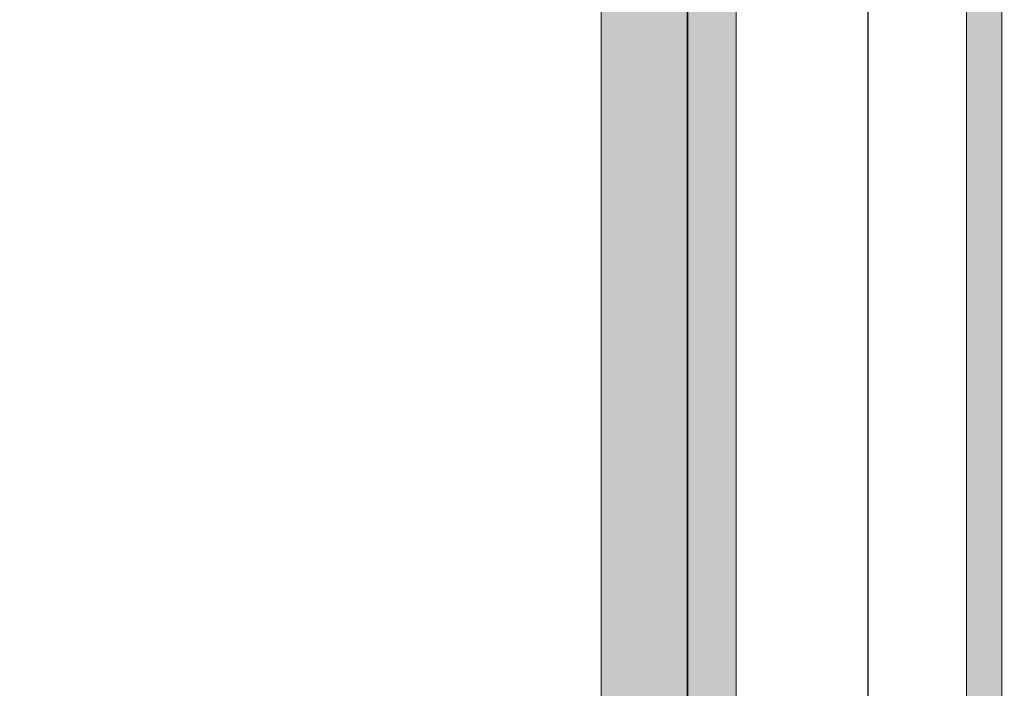
# Model space of a CAD drawing. Units: millimetres. Extents: x 36742 to 49720, y -20836 to -5704.
# Drawn here: x 40052 to 40387, y -8367 to -8139 of the extents above; entities that cross this region are included whole.
import ezdxf

# ---------------------------------------------------------------- set-up
doc = ezdxf.new("R2010")
doc.units = ezdxf.units.MM
doc.header["$MEASUREMENT"] = 0
for name, color, linetype, lineweight in [('0_Pen_No__1', 7, 'Continuous', 30), ('0_Pen_No__122', 2, 'Continuous', 5), ('A-NPLT_Pen_No__1', 7, 'Continuous', 30)]:
    doc.layers.add(name, color=color, linetype=linetype, lineweight=lineweight)
doc.layers.add('0_Pen_No__65', color=7, linetype='Continuous', lineweight=5, true_color=0x636300)
doc.layers.add('A-FLOR_Pen_No__2', color=7, linetype='Continuous', lineweight=5, true_color=0x747474)
doc.layers.add('A-FLOR', color=7, linetype='Continuous')

# ---------------------------------------------------------------- blocks, each defined once
blk = doc.blocks.new('Slab_19', base_point=(40477.04, -7935.41))
at = {"layer": 'A-FLOR_Pen_No__2', "linetype": 'Continuous', "flags": 128}
blk.add_lwpolyline([(40477.04, -7935.41), (40477.04, -8024.41), (40386.04, -8024.41), (40386.04, -7935.41), (40279.54, -7935.41), (40279.54, -8833.41), (40386.04, -8833.41), (40386.04, -8744.41), (40477.04, -8744.41), (40477.04, -8833.41), (41196.04, -8833.41), (41196.04, -8744.41), (41287.04, -8744.41), (41287.04, -8833.41), (41393.54, -8833.41), (41393.54, -7935.41), (41287.04, -7935.41), (41287.04, -8024.41), (41196.04, -8024.41), (41196.04, -7935.41)], close=True, dxfattribs=at)
blk = doc.blocks.new('Slab_20', base_point=(38987.54, -7935.41))
at = {"layer": 'A-FLOR_Pen_No__2', "linetype": 'Continuous', "flags": 128}
blk.add_lwpolyline([(38987.54, -7935.41), (38987.54, -8024.41), (38899.54, -8024.41), (38899.54, -8744.41), (38987.54, -8744.41), (38987.54, -8833.41), (40279.54, -8833.41), (40279.54, -7935.41)], close=True, dxfattribs=at)
blk = doc.blocks.new('kdelis_vesels')
at = {"layer": '0_Pen_No__65', "linetype": 'Continuous'}
blk.add_hatch(color=256, dxfattribs=at).paths.add_polyline_path([(0, -23), (810, -23), (810, 23), (0, 23)])
for p, q in [((0, 23), (810, 23)), ((0, -23), (810, -23))]:
    blk.add_line(p, q, dxfattribs=at)
blk = doc.blocks.new('00V1_logs_augsa')
at = {"layer": '0_Pen_No__122', "linetype": 'Continuous'}
blk.add_hatch(color=256, dxfattribs=at).paths.add_polyline_path([(445, 0), (445, 12), (-445, 12), (-445, 0)])
for p, q in [((-427, 12), (427, 12)), ((-427, 0), (427, 0))]:
    blk.add_line(p, q, dxfattribs=at)
blk = doc.blocks.new('BRLM_jumts')
at = {"layer": '0_Pen_No__1', "linetype": 'Continuous'}
for p, q in [((-193.2, 0), (193.27, 0)), ((-574.63, 0), (-193.2, 0))]:
    blk.add_line(p, q, dxfattribs=at)

msp = doc.modelspace()

# ---------------------------------------------------------------- linework, layer by layer
at = {"layer": 'A-NPLT_Pen_No__1', "linetype": 'Continuous', "flags": 128}
for points in [[(38987.54, -8833.41), (40279.54, -8833.41), (40279.54, -7935.41), (38987.54, -7935.41)], [(40386.04, -7935.41), (40279.54, -7935.41), (40279.54, -8833.41), (40386.04, -8833.41)]]:
    msp.add_lwpolyline(points, dxfattribs=at)

# ---------------------------------------------------------------- block references
at = {"color": 2, "linetype": 'Continuous', "lineweight": 5, "zscale": 1000, "rotation": 270}
msp.add_blockref('00V1_logs_augsa', (40374.54, -8384.41), dxfattribs=at)
at = {"layer": '0_Pen_No__1', "linetype": 'Continuous', "zscale": 1000, "rotation": 270}
msp.add_blockref('BRLM_jumts', (40340.89, -8377.41), dxfattribs=at)
at = {"layer": '0_Pen_No__65', "linetype": 'Continuous', "zscale": 1000, "rotation": 90}
msp.add_blockref('kdelis_vesels', (40273.04, -8789.41), dxfattribs=at)
at = {"layer": 'A-FLOR', "color": 8, "linetype": 'Continuous', "lineweight": 5, "true_color": 0x747474}
for name, p in [('Slab_20', (38987.54, -7935.41)), ('Slab_19', (40477.04, -7935.41))]:
    msp.add_blockref(name, p, dxfattribs=at)

doc.saveas('drawing.dxf')
